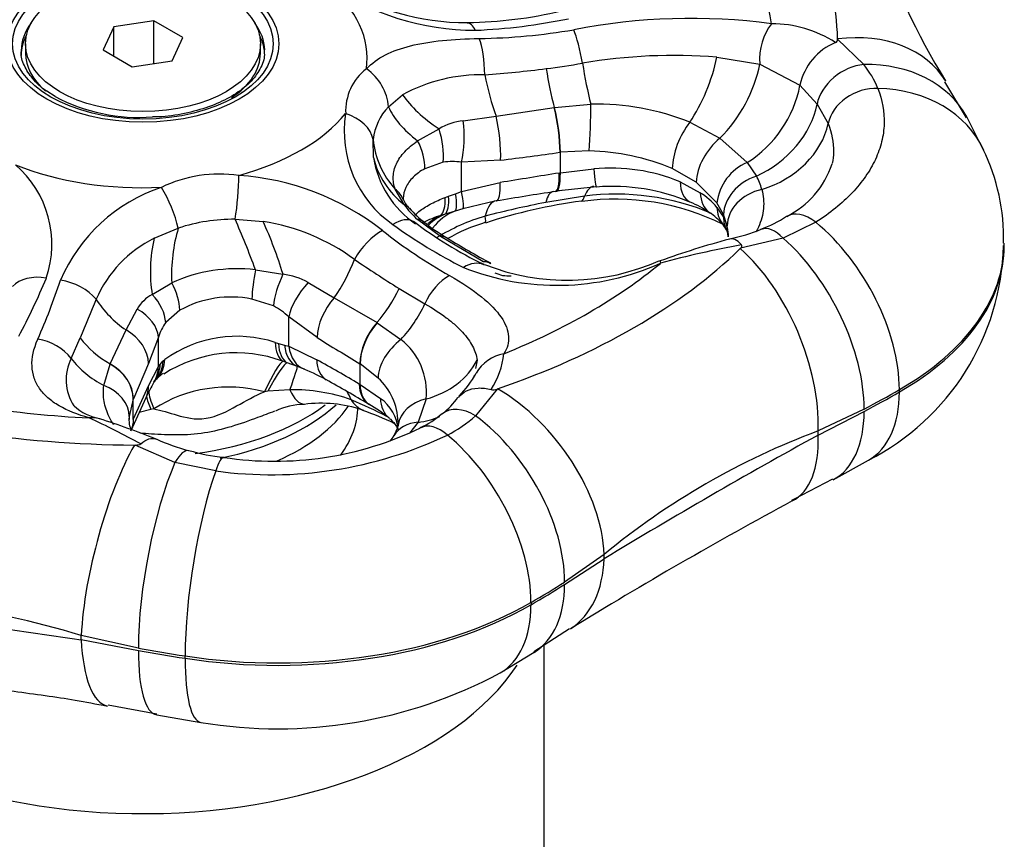
# Model space of a CAD drawing. Extents: x -708 to -134, y -98 to 349.
# Drawn here: x -324 to -290, y -61 to -32 of the extents above; entities that cross this region are included whole.
import ezdxf

# ---------------------------------------------------------------- set-up
doc = ezdxf.new("R2010")
doc.units = 0
for name, color, linetype in [('056041', 7, 'CONTINUOUS'), ('476001', 7, 'CONTINUOUS'), ('476003', 7, 'CONTINUOUS'), ('990455', 7, 'CONTINUOUS'), ('DEFAULT', 7, 'CONTINUOUS')]:
    doc.layers.add(name, color=color, linetype=linetype)

# ---------------------------------------------------------------- blocks, each defined once
blk = doc.blocks.new('SE3')
at = {"layer": '056041', "color": 7, "linetype": 'CONTINUOUS'}
blk.add_line((-305.841, -79.476), (-305.841, -53.911), dxfattribs=at)
blk.add_ellipse((-319.841, -51.716), major_axis=(14, 0), ratio=0.57735, start_param=3.45307, end_param=5.916288, dxfattribs=at)
at = {"layer": '476001', "color": 7, "linetype": 'CONTINUOUS'}
for p, q in [((-295.592, -32.779), (-295.592, -32.766)), ((-295.592, -32.779), (-294.68, -33.66)), ((-299.804, -33.405), (-298.312, -33.644)), ((-298.312, -33.644), (-296.905, -34.376)), ((-291.097, -35.525), (-291.844, -34.264)), ((-322.908, -34.779), (-323.194, -34.594)), ((-311.273, -35.132), (-310.777, -34.716)), ((-296.905, -34.376), (-296.905, -34.376)), ((-296.905, -34.376), (-296.309, -35.045)), ((-305.473, -35.155), (-304.208, -35.044)), ((-296.309, -35.045), (-295.923, -35.722)), ((-307.512, -35.463), (-305.484, -35.157)), ((-305.484, -35.157), (-305.473, -35.155)), ((-308.658, -35.62), (-307.512, -35.463)), ((-300.754, -35.671), (-299.703, -36.23)), ((-290.506, -36.62), (-291.082, -35.486)), ((-310.253, -36.321), (-309.505, -35.904)), ((-311.795, -36.909), (-311.805, -36.278)), ((-299.703, -36.23), (-298.744, -37.077)), ((-305.27, -36.72), (-305.283, -36.721)), ((-304.262, -36.671), (-305.27, -36.72)), ((-305.27, -37.439), (-305.27, -36.72)), ((-309.359, -37.07), (-310.005, -37.296)), ((-307.356, -36.995), (-308.723, -37.066)), ((-308.723, -38.09), (-308.723, -37.066)), ((-298.744, -37.077), (-298.743, -37.077)), ((-298.743, -37.077), (-298.424, -37.55)), ((-305.307, -37.445), (-305.27, -37.439)), ((-305.27, -37.439), (-304.107, -37.302)), ((-300.524, -37.763), (-301.363, -37.284)), ((-308.723, -38.09), (-307.37, -37.779)), ((-301.092, -37.749), (-300.385, -38.131)), ((-299.805, -38.49), (-300.524, -37.763)), ((-310.728, -38.539), (-311.036, -38.008)), ((-308.927, -38.167), (-308.723, -38.09)), ((-304.003, -37.922), (-305.434, -38.082)), ((-309.297, -38.302), (-309.172, -38.258)), ((-309.172, -38.258), (-308.927, -38.167)), ((-307.506, -38.42), (-308.671, -38.69)), ((-304.429, -38.253), (-305.782, -38.472)), ((-299.574, -38.898), (-299.805, -38.49)), ((-308.947, -38.772), (-309.297, -38.876)), ((-308.671, -38.69), (-308.947, -38.772)), ((-299.805, -38.643), (-299.574, -38.991)), ((-316.624, -39.06), (-315.649, -39.134)), ((-309.459, -39.656), (-310.257, -39.064)), ((-309.297, -38.876), (-309.445, -38.922)), ((-299.446, -39.289), (-299.574, -38.898)), ((-296.353, -39.163), (-297.492, -39.72)), ((-319.448, -39.722), (-318.609, -39.368)), ((-299.473, -39.427), (-299.425, -39.563)), ((-307.98, -40.535), (-309.459, -39.656)), ((-299.433, -39.561), (-299.421, -39.674)), ((-297.492, -39.72), (-298.977, -40.072)), ((-298.989, -40.083), (-298.977, -40.072)), ((-289.774, -39.981), (-289.774, -39.9)), ((-307.972, -40.54), (-307.98, -40.535)), ((-315.915, -40.825), (-314.953, -40.978)), ((-307.701, -40.603), (-307.709, -40.598)), ((-319.517, -41.684), (-318.838, -41.277)), ((-314.075, -41.269), (-313.166, -41.797)), ((-310.901, -41.474), (-310, -42.008)), ((-315.286, -42.082), (-316.039, -41.842)), ((-313.166, -41.797), (-311.671, -42.666)), ((-320.43, -42.921), (-320.042, -42.192)), ((-318.552, -42.231), (-319.048, -42.664)), ((-313.765, -43.182), (-314.751, -42.468)), ((-314.751, -43.492), (-314.751, -42.468)), ((-320.986, -44.107), (-320.43, -42.921)), ((-311.671, -42.666), (-311.663, -42.671)), ((-311.663, -42.671), (-310.839, -43.256)), ((-322.346, -43.918), (-322.037, -43.197)), ((-319.299, -43.172), (-319.648, -44.092)), ((-319.299, -44.196), (-319.299, -43.172)), ((-315.226, -43.355), (-315.111, -43.391)), ((-315.111, -43.391), (-314.905, -43.45)), ((-314.905, -43.45), (-314.751, -43.492)), ((-314.751, -43.492), (-313.775, -43.958)), ((-319.142, -44.015), (-319.081, -43.952)), ((-308.177, -43.972), (-308.233, -44.269)), ((-321.209, -44.86), (-320.989, -44.113)), ((-320.989, -44.113), (-320.986, -44.107)), ((-319.648, -44.092), (-320.177, -45.32)), ((-319.644, -44.866), (-319.299, -44.196)), ((-319.299, -44.196), (-319.239, -44.121)), ((-319.239, -44.121), (-319.142, -44.015)), ((-314.811, -44.067), (-314.961, -44.014)), ((-314.452, -44.199), (-314.811, -44.067)), ((-314.204, -44.292), (-314.452, -44.199)), ((-312.262, -44.103), (-312.271, -44.097)), ((-311.634, -44.6), (-312.262, -44.103)), ((-312.262, -44.822), (-312.262, -44.103)), ((-319.369, -44.634), (-319.327, -44.588)), ((-308.275, -44.494), (-308.287, -44.561)), ((-320.17, -46.026), (-319.644, -44.866)), ((-314.71, -45.006), (-315.478, -45.061)), ((-312.289, -44.807), (-312.262, -44.822)), ((-312.262, -44.822), (-311.554, -45.308)), ((-307.481, -44.982), (-308.228, -45.918)), ((-307.481, -44.982), (-307.461, -44.975)), ((-293.435, -45.084), (-293.435, -45.003)), ((-320.18, -45.328), (-320.323, -45.944)), ((-320.255, -46.432), (-319.733, -45.277)), ((-320.177, -45.32), (-320.18, -45.328)), ((-320.18, -46.047), (-320.18, -45.328)), ((-315.478, -45.061), (-315.603, -45.077)), ((-309.958, -45.328), (-310.237, -46.143)), ((-319.561, -45.693), (-319.97, -45.801)), ((-319.463, -45.674), (-319.561, -45.693)), ((-311.968, -45.508), (-311.943, -45.521)), ((-294.666, -45.68), (-296.272, -46.443)), ((-320.18, -46.047), (-320.17, -46.026)), ((-296.272, -46.59), (-294.666, -45.762)), ((-310.935, -46.14), (-310.948, -46.249)), ((-310.237, -46.143), (-310.533, -46.518)), ((-296.272, -46.59), (-296.272, -46.443)), ((-320.135, -46.936), (-320.113, -46.936)), ((-318.724, -47.542), (-320.113, -46.936)), ((-317.301, -47.839), (-318.724, -47.542)), ((-295.747, -48.145), (-294.512, -47.465)), ((-303.744, -50.757), (-305.121, -51.717)), ((-303.744, -50.903), (-303.744, -50.757)), ((-305.121, -51.798), (-303.744, -50.903)), ((-306.295, -52.427), (-306.295, -52.509)), ((-320.001, -54.019), (-321.997, -53.581)), ((-321.997, -53.727), (-321.997, -53.581)), ((-306.2, -54.14), (-304.95, -53.342)), ((-321.997, -53.727), (-320.001, -54.1)), ((-318.369, -54.377), (-318.369, -54.295)), ((-307.372, -54.889), (-306.181, -54.169)), ((-321.06, -56.004), (-319.357, -56.311)), ((-319.362, -56.354), (-317.818, -56.616))]:
    blk.add_line(p, q, dxfattribs=at)
for centre, radius, start, end in [((-271.102, -21.431), 24.359, 198.1967, 211.6846), ((-308.182, -23.111), 9.353, 236.0424, 269.6514), ((-308.519, -23.398), 8.8, 238.0699, 269.989), ((-308.669, -17.4), 14.793, 270.6081, 283.4523), ((-309.145, -11.903), 20.582, 272.5234, 281.6642), ((-300.704, -53.653), 21.602, 82.5346, 100.9432), ((-297.911, -36.4), 4.165, 57.3648, 89.8101), ((-308.387, -11.835), 20.918, 270.7719, 279.8603), ((-294.865, -34.821), 2.089, 112.5344, 167.6899), ((-295.7, -32.79), 0.108, 288.6248, 5.6834), ((-309.696, -3.029), 31.023, 277.2801, 279.6437), ((-301.33, -51.984), 18.641, 85.3032, 99.7875), ((-297.221, -35.728), 3.276, 22.1229, 39.1289), ((-310.908, -35.286), 1.859, 127.5267, 182.6811), ((-308.038, -39.758), 5.739, 88.7215, 118.5176), ((-311.36, 10.448), 44.602, 274.4371, 277.2069), ((-300.955, -33.597), 4.124, 302.4368, 349.1042), ((-319.978, -29.231), 6.274, 242.1556, 274.3118), ((-304.027, -43.876), 8.833, 68.251, 91.1759), ((-308.868, -35.996), 3.947, 170.9102, 235.2677), ((-309.845, -36.491), 1.971, 136.4062, 173.8016), ((-308.451, -37.643), 2.034, 95.8595, 121.2258), ((-317.962, 51.368), 88.997, 276.8443, 278.19053), ((-304.51, -45.008), 8.341, 67.8328, 88.2932), ((-296.885, -39.707), 7.087, 358.4793, 25.8268), ((-308.367, -36.354), 3.473, 189.1969, 235.7054), ((-309.027, -39.307), 2.262, 82.2756, 98.4341), ((-298.065, -38.693), 1.752, 112.8065, 173.3641), ((-326.686, -39.934), 3.665, 341.2634, 49.2813), ((-275.068, -230.651), 195.558, 98.8955, 99.50765), ((-303.503, -43.619), 6.346, 67.6701, 95.4614), ((-298.769, -36.147), 3.141, 296.5007, 341.8342), ((-317.153, -42.226), 4.745, 82.0345, 115.5534), ((-317.133, -46.689), 9.185, 52.0173, 86.0197), ((-300.374, -38.595), 2.212, 15.1742, 28.1916), ((-317.352, -43.481), 5.837, 108.4637, 156.871), ((-279.375, -207.184), 171.091, 98.76548, 99.45969), ((-300.351, -71.451), 33.75, 98.3135, 98.8076), ((-303.442, -44.741), 6.83, 66.791, 94.7656), ((-301.93, -40.468), 2.801, 40.6681, 56.5319), ((-309.613, -37.822), 1.266, 206.0361, 225.5326), ((-299.345, -71.827), 33.97, 100.9244, 104.5755), ((-301.928, -57.527), 19.281, 97.7446, 107.9996), ((-303.354, -46.81), 8.453, 63.5372, 97.9243), ((-303.325, -46.794), 8.612, 67.2129, 97.3695), ((-302.144, -41.776), 3.603, 54.729, 67.0375), ((-308.349, -36.879), 2.901, 214.9011, 228.8727), ((-307.7, -36.195), 3.769, 221.1684, 232.3823), ((-301.068, -40.431), 1.889, 39.1398, 57.8365), ((-298.83, -38.63), 0.975, 180.7269, 218.9686), ((-316.702, -45.123), 6.063, 89.2582, 108.3297), ((-316.785, -46.369), 7.324, 53.8228, 81.075), ((-302.22, -28.53), 13.384, 232.3227, 244.7012), ((-305.736, -33.801), 6.863, 230.9308, 239.584), ((-306.006, -45.482), 6.799, 106.1191, 121.7057), ((-306.255, -44.804), 5.864, 106.1831, 120.3554), ((-300.961, -39.691), 1.555, 12.925, 26.7991), ((-299.316, -36.22), 3.346, 288.1982, 305.3349), ((-300.233, -25.252), 18.113, 231.6144, 240.5341), ((-300.3, -24.264), 18.474, 234.1608, 243.1105), ((-300.368, -39.877), 1.001, 26.7661, 40.9733), ((-300.579, -33.732), 6.132, 281.5745, 292.2398), ((-317.567, -43.537), 4.254, 116.2498, 156.6542), ((-294.813, -16.478), 27.338, 238.2235, 241.8528), ((-290.237, -73.087), 34.565, 105.3134, 109.5239), ((-293.586, -70.217), 30.734, 100.038, 105.4599), ((-298.436, -39.769), 8.638, 297.0176, 358.6273), ((-285.918, -1.402), 47.222, 235.7979, 238.0585), ((-305.025, -33.297), 7.888, 248.4533, 294.175), ((-316.566, -46.291), 5.505, 83.2127, 114.3752), ((-305.389, -32.485), 8.878, 248.4108, 293.9974), ((-343.851, -32.566), 22.336, 331.738, 337.5047), ((-346.822, -33.07), 25.433, 336.4191, 341.3863), ((-315.184, -43.144), 2.178, 59.4207, 83.9175), ((261.04, -287.003), 631.998, 157.176099, 157.308376), ((-318.908, -42.838), 1.305, 117.8357, 150.3028), ((-316.763, -45.48), 3.709, 78.7432, 118.8448), ((-316.31, -44.065), 2.232, 45.6734, 62.6947), ((-317.739, -43.628), 1.626, 143.638, 163.7248), ((-316.566, -47.454), 4.312, 71.8983, 125.6897), ((-275.074, 18.288), 72.633, 237.81242, 239.19482), ((-312.274, -45.09), 2.329, 354.1363, 51.9636), ((-320.87, -44.664), 1.654, 153.1817, 213.131), ((-316.594, -48.39), 4.671, 69.5344, 122.7111), ((-387.058, -174.014), 149.281, 59.94299, 60.60003), ((-310.192, -43.404), 2.972, 327.4728, 353.3342), ((-317.2, -51.52), 7.822, 60.5111, 67.6275), ((-317.584, -46.19), 2.369, 137.883, 141.9631), ((-318.692, -45.154), 0.844, 121.5962, 138.0477), ((-377.669, -158.407), 130.629, 59.80422, 60.54822), ((-313.085, -46.183), 2.148, 1.4544, 47.479), ((-312.053, -42.217), 4.438, 317.1269, 330.0806), ((-314.171, -47.798), 6.107, 150.0347, 155.6202), ((-316.852, -49.777), 4.863, 75.1193, 122.4687), ((-314.627, -51.219), 6.214, 70.6754, 90.7637), ((-307.617, -44.645), 0.363, 259.1396, 292.1119), ((-321.417, -65.747), 22.228, 62.9948, 66.5479), ((-312.402, -46.511), 1.471, 4.4089, 54.8393), ((-310.692, -44.045), 2.215, 306.11, 326.5201), ((-321.042, -44.279), 1.761, 226.9883, 260.14), ((-314.189, -47.874), 2.355, 90.4278, 115.8066), ((-313.626, -50.004), 4.525, 71.336, 97.4362), ((-313.754, -48.852), 3.792, 48.6814, 61.6687), ((-334.145, -73.004), 29.734, 61.4156, 65.3056), ((-331.258, -76.618), 32.161, 68.3675, 72.0672), ((-318.194, -45.993), 2.129, 178.6731, 181.2546), ((-316.124, -56.885), 11.836, 64.7226, 70.4377), ((-311.238, -43.853), 2.7, 293.5198, 312.8861), ((-311.481, -42.19), 4.949, 297.2804, 311.1102), ((-315.248, -35.767), 11.734, 261.3154, 295.7575), ((-316.61, -40.853), 6.488, 244.7555, 255.3912), ((-315.351, -33.68), 14.293, 262.1579, 295.4301), ((-312.871, -45.567), 2.07, 323.4509, 329.7683), ((-287.138, -70.892), 26.099, 110.486, 129.514), ((-196.099, -228.722), 207.862, 118.81083, 121.18917), ((-316.606, -42.016), 5.361, 252.2555, 265.5811), ((-364.652, 82.746), 147.888, 297.14203, 297.76531), ((-222.969, -186.629), 156.458, 118.31348, 121.58427), ((-332.908, -90.335), 38.34, 73.4653, 88.9468), ((-272.631, 299.155), 356.319, 260.37562, 262.03643), ((-315.127, -40.431), 16.406, 260.5592, 298.2089)]:
    blk.add_arc(centre, radius, start, end, dxfattribs=at)
for centre, major_axis, ratio, start_param, end_param in [((-319.841, -32.936), (24.25, 0), 0.57735, 0.012156, 0.511443), ((-319.841, -33.321), (22.024, 0), 0.57735, 0.085536, 0.438062), ((-319.841, -33.441), (-7.826, 0), 0.57735, 3.059645, 3.747139), ((-319.841, -33.181), (-4.25, 0), 0.57735, 5.874691, 6.283185), ((-319.841, -33.181), (-4.25, 0), 0.57735, 3.155043, 3.550087), ((-308.453, -33.712), (0.064, -1.499), 0.314643, 3.130992, 3.151873), ((-308.453, -33.712), (0.064, -1.499), 0.314643, 2.540219, 3.130992), ((-297.293, -33.324), (-0.223, -1.483), 0.673574, 3.9934, 5.029173), ((-319.841, -33.344), (4.25, 0), 0.57735, 2.845717, 3.141593), ((-319.841, -33.344), (4.25, 0), 0.57735, 0, 0.295876), ((-304.746, -33.659), (-0.256, 1.478), 0.167667, 4.71426, 5.648292), ((-296.233, -36.984), (-4.407, -2.76), 0.736285, 3.135884, 4.147986), ((-308.322, -33.993), (0.019, -1.5), 0.274811, 1.548662, 2.5427), ((-319.841, -33.181), (-4.25, 0), 0.57735, 0, 0.010785), ((-304.004, -33.523), (0.467, -2.963), 0.167621, 4.716787, 5.225126), ((-301.289, -33.852), (1.026, 2.819), 0.43558, 4.17862, 5.027023), ((-300.349, -34.282), (1.472, 2.614), 0.57011, 4.234557, 5.257865), ((-294.955, -34.913), (-1.213, -0.882), 0.738135, 4.018949, 5.610481), ((-295.632, -38.002), (-4.551, -2.516), 0.777832, 3.141513, 4.112791), ((-312.618, -34.914), (-0.987, 1.13), 0.810621, 3.937971, 5.017853), ((-307.085, -34.077), (-0.659, 2.927), 0.265013, 1.492131, 2.00359), ((-305.147, -33.707), (-0.458, 2.965), 0.208398, 1.570765, 2.049453), ((-308.348, -35.088), (-2.641, 1.422), 0.431786, 0.689193, 1.358689), ((-294.485, -35.739), (-1.386, -0.573), 0.798114, 4.187294, 5.791667), ((-295.223, -38.809), (-4.717, -2.189), 0.788675, 3.13158, 4.153717), ((-304.31, -35.805), (-0.045, -1.499), 0.06109, 0.957219, 2.104982), ((-299.019, -35.309), (2.393, 1.809), 0.748368, 4.415728, 5.59675), ((-319.841, -33.441), (7.826, 0), 0.57735, 5.15404, 5.841534), ((-313.289, -36.36), (1.494, -0.13), 0.716728, 0.196171, 1.276053), ((-308.583, -35.568), (-2.724, 1.257), 0.50283, 0.505511, 1.159094), ((-305.653, -35.882), (0.215, -1.485), 0.203526, 0.940928, 2.051467), ((-305.641, -35.88), (0.215, -1.484), 0.203244, 0.940846, 2.051411), ((-309.094, -36.227), (0.029, 1.5), 0.309892, 4.124578, 5.135247), ((-307.726, -36.156), (0.18, -1.489), 0.21957, 0.945828, 2.028127), ((-300.487, -36.581), (-0.601, -1.374), 0.464401, 4.20706, 5.437807), ((-298.799, -35.689), (-2.778, -1.133), 0.794754, 1.450546, 2.653974), ((-310.083, -36.311), (-0.342, 1.461), 0.444272, 4.065997, 4.890228), ((-308.837, -36.115), (-2.712, 1.282), 0.960953, 0.513481, 1.167064), ((-311.087, -36.697), (0.734, -1.308), 0.608839, 0.79309, 1.517274), ((-299.38, -37.203), (-0.876, -1.217), 0.604836, 4.299873, 5.558402), ((-308.882, -36.237), (-2.956, 0.513), 0.97853, 0.406083, 1.07558), ((-319.841, -33.441), (7.826, 0), 0.57735, 4.106843, 4.794336), ((-305.678, -36.606), (-0.231, 1.482), 0.195864, 3.138931, 4.080339), ((-305.641, -36.6), (-0.228, 1.483), 0.197178, 3.072078, 4.080706), ((-304.107, -36.436), (-0.097, 1.497), 0.045971, 2.184778, 3.139517), ((-316.743, -38.354), (0.137, 1.494), 0.137781, 4.232695, 5.312576), ((-307.74, -36.94), (-0.246, 1.48), 0.188372, 3.141056, 4.078303), ((-300.129, -37.085), (0.605, 1.372), 0.546549, 2.297111, 3.127255), ((-298.126, -38.671), (-1.368, -0.615), 0.768892, 4.586394, 5.941508), ((-319.247, -38.742), (-0.592, 1.378), 0.271471, 4.128394, 5.208276), ((-312.135, -38.954), (-1.39, -0.563), 0.772435, 3.14047, 3.553845), ((-309.094, -37.251), (0.42, -1.44), 0.101053, 0.017977, 0.91944), ((-305.048, -41.051), (0.47, -2.963), 0.232633, 3.139587, 3.620801), ((-303.795, -40.894), (0.308, -2.984), 0.271677, 3.138256, 3.598663), ((-299.196, -37.603), (0.859, 1.23), 0.668574, 2.407688, 3.136579), ((-297.958, -39.18), (-1.467, -0.312), 0.797977, 4.733866, 6.112505), ((-309.985, -37.533), (0.484, -1.42), 0.347893, 0.120735, 0.884511), ((-309.791, -37.47), (0.447, -1.432), 0.304298, 0.116453, 0.895613), ((-309.41, -37.347), (0.45, -1.431), 0.18257, 0.052019, 0.904495), ((-307.036, -41.381), (0.504, -2.957), 0.273903, 3.099881, 3.702321), ((-307.74, -36.94), (-0.246, 1.48), 0.188372, 3.100745, 3.141056), ((-304.746, -36.933), (-0.221, 1.484), 0.184445, 3.15311, 3.588453), ((-311.651, -39.69), (-1.109, -1.01), 0.644054, 3.139356, 3.380926), ((-308.021, -41.621), (-0.771, 2.899), 0.72891, 0.074742, 0.51176), ((-296.572, -40.235), (0.79, -1.275), 0.59049, 2.130178, 3.153757), ((-316.385, -40.473), (-1.07, 2.803), 0.105822, 4.546028, 5.199611), ((-315.837, -40.253), (-1.06, 2.806), 0.201697, 4.375805, 5.045301), ((-311.278, -40.362), (-0.875, -1.219), 0.470354, 3.156836, 3.977831), ((-310.99, -40.312), (-0.929, -1.178), 0.447411, 3.14471, 3.440213), ((-308.365, -41.7), (-0.646, 2.93), 0.80324, 0.190724, 0.410753), ((-308.307, -41.688), (-0.551, 2.949), 0.808759, 0.189315, 0.462482), ((-308.322, -37.734), (-0.432, 1.436), 0.078339, 3.143511, 3.680318), ((-298.126, -38.763), (1.345, 0.665), 0.80607, 2.771187, 3.140408), ((-297.112, -42.88), (2.6, -4.503), 0.57735, 0.785398, 2.148402), ((-317.332, -40.619), (0.267, 2.988), 0.498042, 1.183534, 1.837117), ((-311.635, -40.568), (-0.927, -1.179), 0.499512, 4.005202, 4.999239), ((-297.958, -39.235), (1.463, 0.33), 0.821786, 2.960954, 3.137288), ((-297.686, -40.799), (0.568, -1.388), 0.498147, 2.235116, 3.143761), ((-317.828, -40.561), (-0.291, -2.986), 0.57959, 4.484264, 5.15376), ((-309.98, -41.011), (-0.771, -1.287), 0.552031, 3.145317, 3.447377), ((-298.165, -43.46), (2.418, -4.604), 0.549481, 0.807899, 2.185228), ((-319.841, -32.936), (24.25, 0), 0.57735, 5.248143, 5.747431), ((-299.54, -44.108), (2.018, -4.792), 0.537566, 0.852932, 2.307932), ((-302.274, -39.9), (-12.5, 0), 0.57735, 2.356194, 3.142126), ((-302.274, -39.981), (-12.5, 0), 0.57735, 2.356194, 3.141593), ((-314.116, -40.237), (1.268, 2.719), 0.538422, 4.368235, 4.879694), ((-308.612, -41.988), (-0.674, -1.34), 0.585255, 3.150506, 3.893962), ((-308.449, -41.906), (-0.74, -1.305), 0.568445, 3.150781, 3.462273), ((-308.439, -41.911), (-0.739, -1.305), 0.568727, 3.136079, 3.462059), ((-301.28, -41.916), (0.51, -1.411), 0.037401, 3.128342, 3.487502), ((-315.681, -41.001), (0.253, 1.479), 0.17481, 1.481242, 2.205426), ((-308.612, -41.988), (-0.674, -1.34), 0.585255, 3.129388, 3.150506), ((-319.841, -33.321), (22.024, 0), 0.57735, 5.321524, 5.67405), ((-323.153, -42.199), (-1.383, 0.58), 0.688506, 5.036495, 6.030532), ((-322.666, -42.274), (-1.419, 0.486), 0.699179, 3.989594, 4.983631), ((-314.511, -41.341), (0.598, 1.375), 0.368756, 1.466649, 2.29088), ((-309.101, -42.271), (-0.733, -1.309), 0.614717, 3.918678, 4.85271), ((-306.198, -38.248), (1.357, 2.676), 0.573343, 3.1423, 3.470168), ((-319.591, -41.606), (0.765, -1.29), 0.544921, 0.779194, 1.503378), ((-313.677, -41.863), (0.953, 1.158), 0.461211, 1.432889, 2.443557), ((-312.619, -41.012), (1.502, 2.597), 0.579741, 4.387698, 4.866386), ((-319.086, -41.006), (-2.523, 1.622), 0.779592, 1.027726, 1.539186), ((-320.362, -42.246), (1.153, -0.96), 0.660372, 0.552299, 1.376529), ((-312.691, -42.577), (-0.798, -1.27), 0.566092, 4.436918, 5.519217), ((-320.753, -42.958), (1.419, -0.486), 0.66413, 0.273177, 1.283846), ((-311.799, -41.482), (1.514, 2.59), 0.61301, 4.3558, 4.864139), ((-321.102, -43.878), (1.382, -0.584), 0.772842, 0.323451, 1.405749), ((-311.197, -43.493), (-0.767, -1.289), 0.582512, 4.395009, 5.505549), ((-311.188, -43.498), (-0.767, -1.289), 0.582795, 4.394738, 5.505303), ((-323.527, -44.502), (-1.371, 0.608), 0.816462, 4.115583, 5.049615), ((-319.696, -42.107), (-2.725, 1.255), 0.790144, 0.980404, 1.459092), ((-310.36, -44.143), (-1.072, -1.049), 0.657599, 4.526385, 5.674149), ((-314.417, -42.626), (-0.464, -1.426), 0.466851, 5.392794, 6.15657), ((-314.238, -42.687), (-0.504, -1.413), 0.507015, 5.403987, 6.183147), ((-313.917, -42.798), (-0.504, -1.413), 0.61101, 5.394652, 6.247127), ((-313.677, -42.887), (0.546, 1.397), 0.673644, 2.260201, 3.161664), ((-319.984, -42.748), (-2.768, 1.157), 0.811551, 0.95687, 1.46521), ((-320.414, -43.554), (-1.078, 1.043), 0.751221, 3.156069, 3.745856), ((-312.702, -43.353), (0.738, 1.306), 0.597462, 2.350452, 3.141619), ((-310.959, -42.997), (2.993, -0.203), 0.815872, 5.108334, 5.956737), ((-306.892, -45.156), (1.311, -0.729), 0.93999, 2.289318, 3.144487), ((-321.633, -45.114), (1.373, -0.604), 0.789644, 0.334965, 1.44553), ((-321.63, -45.107), (1.373, -0.604), 0.789361, 0.334759, 1.445298), ((-320.753, -43.982), (-1.292, 0.762), 0.877509, 3.138514, 3.575694), ((-320.659, -43.841), (-1.205, 0.893), 0.844007, 3.149516, 3.654601), ((-320.508, -43.657), (-1.137, 0.979), 0.774856, 3.144723, 3.704407), ((-316.049, -46.789), (1.125, 2.781), 0.093949, 0.112404, 0.945868), ((-315.957, -46.827), (1.176, 2.76), 0.104915, 0.086669, 0.921831), ((-315.522, -47), (1.069, 2.803), 0.023358, -0.770336, -0.02855), ((-319.841, -33.321), (-22.024, 0), 0.57735, 1.132734, 1.48526), ((-321.822, -45.916), (1.498, -0.078), 0.779961, 0.042361, 1.190124), ((-321.098, -44.652), (-1.364, 0.623), 0.804257, 3.139549, 3.487875), ((-314.303, -44.009), (-0.1, 1.497), 0.411751, 2.272178, 3.133854), ((-311.215, -44.202), (0.752, 1.298), 0.590138, 2.357202, 3.145199), ((-311.188, -44.218), (0.755, 1.296), 0.58884, 2.358371, 3.131016), ((-307.788, -48.87), (3.175, -4.119), 0.609599, 0.70402, 2.159019), ((-318.93, -30.283), (36.056, 0), 0.57735, -0.832574, -0.785398), ((-319.841, -32.936), (-24.25, 0), 0.57735, 1.059353, 1.558641), ((-317.666, -47.092), (1.994, -2.241), 0.253361, 3.554734, 3.836017), ((-317.593, -47.028), (1.958, -2.273), 0.267662, 3.47209, 3.866029), ((-314.442, -47.449), (-1.425, -2.64), 0.525879, -3.568395, -3.3799), ((-311.635, -44.309), (0.532, 1.403), 0.690518, 2.633187, 3.131165), ((-310.255, -44.876), (0.985, 1.131), 0.750698, 2.476013, 3.138181), ((-309.457, -46.494), (1.479, -0.25), 0.799668, 2.047518, 3.143217), ((-318.93, -30.365), (36.056, 0), 0.57735, -0.832574, -0.785398), ((-297.112, -42.961), (-2.6, 4.503), 0.57735, 3.141395, 3.926991), ((-319.841, -42.734), (-8, 0), 0.57735, 1.800266, 2.490038), ((-319.841, -43.045), (-8, 0), 0.57735, 1.913926, 2.574041), ((-319.841, -43.959), (7.7, 0), 0.57735, 5.367237, 5.90762), ((-311.635, -44.309), (0.532, 1.403), 0.690518, 3.131165, 3.151829), ((-308.441, -47.008), (0.939, -1.169), 0.644013, 2.068446, 3.154834), ((-321.774, -47.459), (-0.417, -1.441), 0.769528, 3.140149, 3.457841), ((-321.624, -45.812), (-1.369, 0.613), 0.796978, 3.131437, 3.48207), ((-311.135, -43.682), (-2.745, 1.211), 0.791248, 2.220276, 2.511391), ((-308.967, -49.696), (2.786, -4.391), 0.603935, 0.760671, 2.137999), ((-298.165, -43.541), (-2.418, 4.604), 0.549481, 3.141899, 3.949492), ((-309.789, -47.374), (1.29, -0.765), 0.750574, 2.312982, 3.144638), ((-309.432, -47.66), (0.71, -1.321), 0.563689, 2.1658, 3.147649), ((-309.972, -50.304), (2.6, -4.503), 0.57735, 0.785398, 2.148402), ((-299.54, -44.254), (-2.369, 4.629), 0.487698, 3.139239, 3.956278), ((-320.128, -50.779), (-1.309, -5.032), 0.268271, 3.915871, 5.370871), ((-318.636, -48.585), (-0.387, -1.449), 0.312752, 3.131448, 3.995646), ((-317.221, -48.865), (-0.195, -1.487), 0.191614, 3.130454, 3.976705), ((-318.42, -51.159), (-0.942, -5.114), 0.248283, 3.973587, 5.350915), ((-317.023, -51.395), (-0.795, -5.139), 0.211325, 3.981299, 5.344303), ((-307.788, -49.017), (-2.86, 4.343), 0.659466, 3.146986, 3.892866), ((-331.79, -37.708), (36.056, 0), 0.57735, -0.785398, -0.738222), ((-331.79, -37.789), (36.056, 0), 0.57735, -0.785398, -0.738222), ((-308.967, -49.778), (-2.786, 4.391), 0.603935, 3.14118, 3.902263), ((-315.134, -47.324), (12.5, 0), 0.57735, 4.45059, 5.497787), ((-315.134, -47.406), (-12.5, 0), 0.57735, 1.308997, 2.356194), ((-309.972, -50.386), (-2.6, 4.503), 0.57735, 3.141362, 3.926991), ((-320.128, -50.926), (0.944, 5.114), 0.318139, 2.208129, 3.136659), ((-309.037, -34.188), (-36.056, 0), 0.57735, 1.261821, 1.308997), ((-309.037, -34.269), (-36.056, 0), 0.57735, 1.261821, 1.308997), ((-318.42, -51.24), (0.942, 5.114), 0.248283, 2.209323, 3.142011), ((-317.023, -51.477), (0.795, 5.139), 0.211325, 2.202711, 3.141869)]:
    blk.add_ellipse(centre, major_axis=major_axis, ratio=ratio, start_param=start_param, end_param=end_param, dxfattribs=at)
for major_axis in [(-4.741, 0), (4.55, 0)]:
    blk.add_ellipse((-319.841, -32.936), major_axis=major_axis, ratio=0.57735, dxfattribs=at)
for points, knots in [([(-312.041, -33.811), (-311.856, -33.617), (-311.639, -33.457), (-311.121, -33.191), (-310.829, -33.088), (-310.165, -32.925), (-309.789, -32.863), (-308.987, -32.78), (-308.561, -32.757), (-308.106, -32.751)], [0, 0, 0, 0, 0.25, 0.25, 0.5, 0.5, 0.75, 0.75, 1, 1, 1, 1]), ([(-323.194, -34.594), (-323.204, -34.588), (-323.401, -34.461), (-323.725, -34.149), (-324.001, -33.697), (-324.114, -33.368), (-324.087, -33.212), (-324.086, -33.203)], [0, 0, 0, 0, 0.014001, 0.334299, 0.655101, 0.981943, 1, 1, 1, 1]), ([(-315.614, -33.151), (-315.606, -33.234), (-315.588, -33.461), (-315.761, -33.878), (-316.144, -34.353), (-316.717, -34.773), (-317.435, -35.115), (-318.262, -35.355), (-318.992, -35.481), (-319.387, -35.486), (-319.506, -35.487)], [0, 0, 0, 0, 0.070165, 0.225535, 0.375394, 0.519983, 0.663317, 0.806644, 0.950351, 1, 1, 1, 1]), ([(-294.186, -34.494), (-294.025, -34.901), (-293.953, -35.313), (-293.974, -35.936), (-294.004, -36.146), (-294.106, -36.562), (-294.179, -36.766), (-294.365, -37.169), (-294.48, -37.367), (-294.751, -37.758), (-294.908, -37.95), (-295.434, -38.505), (-295.857, -38.848), (-296.353, -39.163)], [0, 0, 0, 0, 0.25, 0.25, 0.375, 0.375, 0.5, 0.5, 0.625, 0.625, 0.75, 0.75, 1, 1, 1, 1]), ([(-295.923, -35.722), (-295.789, -36.048), (-295.727, -36.377), (-295.739, -36.844), (-295.754, -36.978), (-295.78, -37.111)], [0, 0, 0, 0, 0.25, 0.25, 0.3499726, 0.3499726, 0.3499726, 0.3499726]), ([(-311.036, -38.008), (-311.086, -37.863), (-311.11, -37.716), (-311.096, -37.419), (-311.059, -37.267), (-310.924, -36.977), (-310.828, -36.837), (-310.578, -36.566), (-310.426, -36.439), (-310.253, -36.321)], [0, 0, 0, 0, 0.25, 0.25, 0.5, 0.5, 0.75, 0.75, 1, 1, 1, 1]), ([(-310.005, -37.296), (-310.163, -37.381), (-310.297, -37.48), (-310.519, -37.699), (-310.606, -37.82), (-310.723, -38.071), (-310.754, -38.204), (-310.756, -38.344), (-310.756, -38.35), (-310.756, -38.355)], [0, 0, 0, 0, 0.25, 0.25, 0.5, 0.5, 0.75, 0.75, 0.7594721, 0.7594721, 0.7594721, 0.7594721]), ([(-298.238, -38.016), (-298.179, -38.238), (-298.159, -38.459), (-298.199, -38.902), (-298.259, -39.12), (-298.386, -39.393), (-298.418, -39.453), (-298.452, -39.512)], [0, 0, 0, 0, 0.25, 0.25, 0.5, 0.5, 0.5715107, 0.5715107, 0.5715107, 0.5715107]), ([(-310.334, -38.901), (-310.28, -38.851), (-310.223, -38.803), (-310.043, -38.667), (-309.909, -38.583), (-309.62, -38.432), (-309.464, -38.363), (-309.297, -38.302)], [0.6835214, 0.6835214, 0.6835214, 0.6835214, 0.75, 0.75, 0.875, 0.875, 1, 1, 1, 1]), ([(-298.943, -39.954), (-299.022, -39.864), (-299.099, -39.802), (-299.243, -39.737), (-299.307, -39.731), (-299.365, -39.751)], [0, 0, 0, 0, 0.25, 0.25, 0.4788096, 0.4788096, 0.4788096, 0.4788096]), ([(-298.977, -40.072), (-298.959, -40.054), (-298.943, -40.035), (-298.926, -39.995), (-298.926, -39.973), (-298.943, -39.954)], [0, 0, 0, 0, 0.5, 0.5, 1, 1, 1, 1]), ([(-309.143, -41.022), (-308.703, -41.268), (-308.333, -41.515), (-307.723, -42.008), (-307.496, -42.245), (-307.181, -42.706), (-307.095, -42.932), (-307.064, -43.355), (-307.118, -43.556), (-307.24, -43.749)], [0, 0, 0, 0, 0.25, 0.25, 0.5, 0.5, 0.75, 0.75, 1, 1, 1, 1]), ([(-310, -42.008), (-309.718, -42.167), (-309.469, -42.329), (-309.142, -42.576), (-309.041, -42.659), (-308.854, -42.826), (-308.768, -42.91), (-308.539, -43.159), (-308.421, -43.324), (-308.25, -43.65), (-308.197, -43.813), (-308.177, -43.972)], [0, 0, 0, 0, 0.25, 0.25, 0.375, 0.375, 0.5, 0.5, 0.75, 0.75, 1, 1, 1, 1]), ([(-321.722, -45.989), (-322.127, -45.878), (-322.475, -45.739), (-322.912, -45.484), (-323.044, -45.39), (-323.273, -45.189), (-323.37, -45.081), (-323.531, -44.851), (-323.594, -44.728), (-323.683, -44.467), (-323.709, -44.327), (-323.727, -43.894), (-323.662, -43.582), (-323.513, -43.245)], [0, 0, 0, 0, 0.25, 0.25, 0.375, 0.375, 0.5, 0.5, 0.625, 0.625, 0.75, 0.75, 1, 1, 1, 1]), ([(-320.861, -46.225), (-320.921, -46.135), (-320.974, -46.042), (-321.105, -45.772), (-321.165, -45.593), (-321.229, -45.231), (-321.234, -45.047), (-321.209, -44.86)], [0.3643805, 0.3643805, 0.3643805, 0.3643805, 0.5, 0.5, 0.75, 0.75, 1, 1, 1, 1]), ([(-308.827, -45.277), (-308.753, -45.181), (-308.658, -45.103), (-308.427, -44.989), (-308.292, -44.955), (-307.998, -44.94), (-307.844, -44.958), (-307.686, -45.002)], [0.2589121, 0.2589121, 0.2589121, 0.2589121, 0.5, 0.5, 0.75, 0.75, 1, 1, 1, 1]), ([(-319.463, -45.674), (-319.204, -45.723), (-318.94, -45.812), (-318.358, -45.977), (-318.021, -46.062), (-317.258, -45.943), (-316.901, -45.752), (-316.246, -45.395), (-315.928, -45.216), (-315.603, -45.077)], [0, 0, 0, 0, 0.25, 0.25, 0.5, 0.5, 0.75, 0.75, 1, 1, 1, 1]), ([(-320.253, -46.39), (-320.271, -46.348), (-320.315, -46.22), (-320.32, -46.098), (-320.319, -46.001)], [0.5782444, 0.5782444, 0.5782444, 0.5782444, 0.7107492, 1, 1, 1, 1]), ([(-315.248, -45.759), (-315.445, -45.831), (-315.642, -45.905), (-316.143, -46.092), (-316.448, -46.202), (-317.068, -46.389), (-317.381, -46.465), (-318.012, -46.563), (-318.325, -46.583), (-318.944, -46.588), (-319.248, -46.572), (-319.682, -46.543), (-319.816, -46.534), (-319.949, -46.524)], [0.1693508, 0.1693508, 0.1693508, 0.1693508, 0.25, 0.25, 0.375, 0.375, 0.5, 0.5, 0.625, 0.625, 0.75, 0.75, 0.8062429, 0.8062429, 0.8062429, 0.8062429]), ([(-311.245, -46.005), (-311.23, -46.018), (-311.117, -46.108), (-311.033, -46.226), (-310.987, -46.305), (-310.977, -46.324)], [0, 0, 0, 0, 0.0439223, 0.3732735, 0.4949481, 0.4949481, 0.4949481, 0.4949481]), ([(-319.918, -46.894), (-319.82, -46.811), (-319.726, -46.754), (-319.546, -46.696), (-319.465, -46.696), (-319.39, -46.727), (-319.386, -46.729), (-319.382, -46.731)], [0, 0, 0, 0, 0.25, 0.25, 0.5, 0.5, 0.5139113, 0.5139113, 0.5139113, 0.5139113]), ([(-320.113, -46.936), (-320.077, -46.936), (-320.04, -46.935), (-319.971, -46.923), (-319.938, -46.912), (-319.918, -46.894)], [0, 0, 0, 0, 0.5, 0.5, 1, 1, 1, 1]), ([(-332.05, -54.338), (-331.131, -54.468), (-329.451, -54.7), (-326.822, -55.175), (-324.392, -55.528), (-322.483, -55.771), (-321.492, -55.967), (-321.083, -56.047)], [0, 0, 0, 0, 0.223189, 0.484285, 0.694172, 0.892602, 1, 1, 1, 1])]:
    blk.add_open_spline(points, degree=3, knots=knots, dxfattribs=at)
for points in [[(-310.74, -38.396), (-310.753, -38.369), (-310.758, -38.356), (-310.757, -38.356)], [(-309.445, -38.922), (-309.663, -38.994), (-309.863, -39.077), (-310.045, -39.172)], [(-299.409, -39.64), (-299.409, -39.523), (-299.421, -39.406), (-299.446, -39.289)], [(-299.446, -39.344), (-299.421, -39.453), (-299.409, -39.563), (-299.409, -39.674)], [(-319.462, -44.746), (-319.46, -44.744), (-319.456, -44.738), (-319.448, -44.728)], [(-310.937, -46.244), (-310.931, -46.276), (-310.978, -46.398), (-311.081, -46.61)]]:
    blk.add_open_spline(points, degree=3, dxfattribs=at)
at = {"layer": '476003', "color": 7, "linetype": 'CONTINUOUS'}
blk.add_ellipse((-319.841, -45.592), major_axis=(7.5, 0), ratio=0.57735, start_param=5.878658, end_param=6.283185, dxfattribs=at)
at = {"layer": '990455', "color": 7, "linetype": 'CONTINUOUS'}
for p, q in [((-319.467, -32.131), (-320.861, -32.347)), ((-319.467, -33.625), (-319.467, -32.131)), ((-318.447, -32.72), (-319.467, -32.131)), ((-320.861, -32.347), (-321.235, -33.152)), ((-320.861, -33.367), (-320.861, -32.347)), ((-323.941, -32.936), (-323.941, -33.263)), ((-318.82, -33.525), (-318.447, -32.72)), ((-315.741, -33.263), (-315.741, -32.936)), ((-321.235, -33.152), (-320.214, -33.741)), ((-320.214, -33.741), (-318.82, -33.525))]:
    blk.add_line(p, q, dxfattribs=at)
blk.add_ellipse((-319.841, -32.936), major_axis=(4.1, 0), ratio=0.57735, dxfattribs=at)
for start_param, end_param in [(3.141593, 3.733506), (5.567582, 6.283185)]:
    blk.add_ellipse((-319.841, -33.263), major_axis=(4.1, 0), ratio=0.57735, start_param=start_param, end_param=end_param, dxfattribs=at)

msp = doc.modelspace()

# ---------------------------------------------------------------- block references
at = {"layer": 'DEFAULT'}
msp.add_blockref('SE3', (0, 0), dxfattribs=at)

doc.saveas('drawing.dxf')
